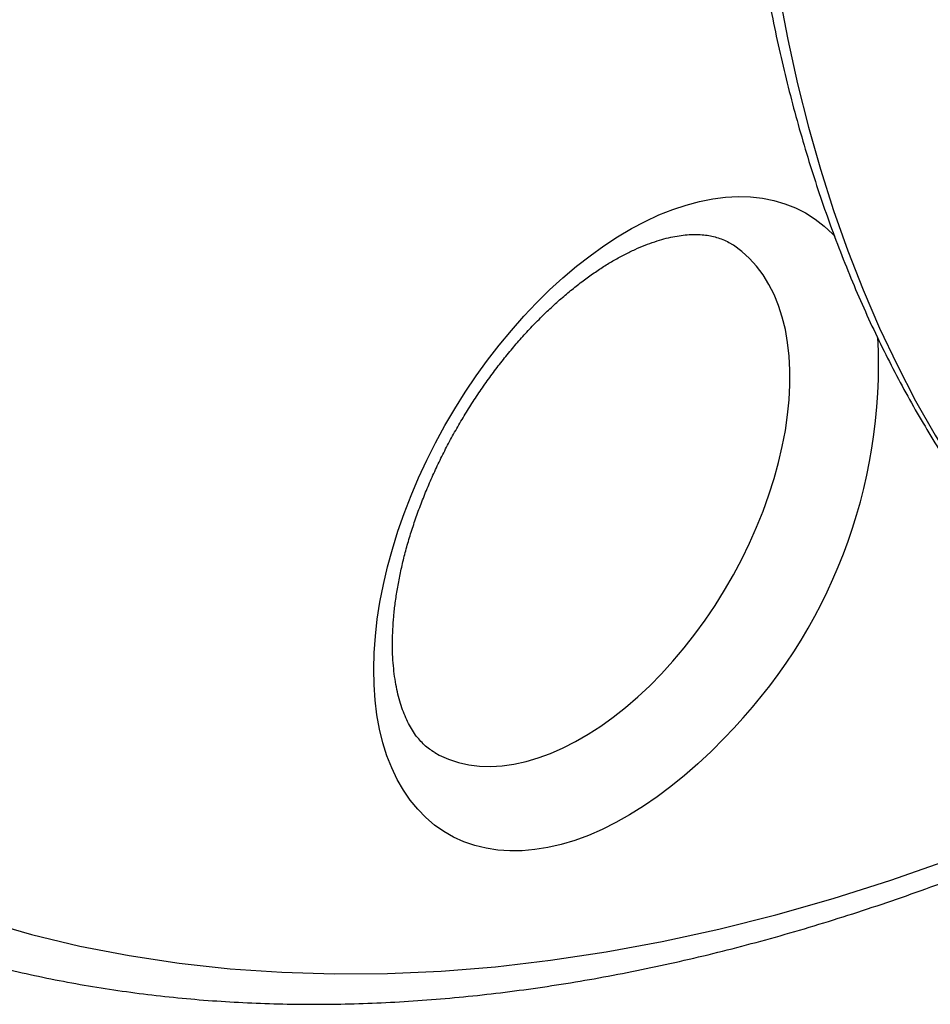
# Model space of a CAD drawing. Units: millimetres. Extents: x 0 to 420, y 0 to 297.
# Drawn here: x 45 to 57, y 72 to 85 of the extents above; entities that cross this region are included whole.
import ezdxf

# ---------------------------------------------------------------- set-up
doc = ezdxf.new("R2010")
doc.units = ezdxf.units.MM

msp = doc.modelspace()

# ---------------------------------------------------------------- linework, layer by layer
at = {"color": 8, "linetype": 'Continuous', "lineweight": 25, "flags": 128}
for points in [[(55.078, 85.076), (55.191, 84.488), (55.318, 83.911), (55.46, 83.347), (55.617, 82.797), (55.788, 82.259), (55.973, 81.735), (56.173, 81.226), (56.387, 80.73), (56.614, 80.25), (56.856, 79.784), (57.111, 79.334), (57.38, 78.899), (57.662, 78.481), (57.957, 78.078), (58.264, 77.693), (58.585, 77.324), (58.918, 76.972), (59.263, 76.637), (59.62, 76.32), (59.989, 76.021), (60.37, 75.74), (60.761, 75.477), (60.953, 75.357)], [(54.36, 75.39), (54.192, 75.218), (54.02, 75.056), (53.846, 74.902), (53.669, 74.759), (53.491, 74.625), (53.312, 74.503), (53.131, 74.391), (52.951, 74.29), (52.771, 74.201), (52.593, 74.124), (52.415, 74.059), (52.24, 74.007), (52.067, 73.967), (51.898, 73.939), (51.732, 73.924), (51.57, 73.922), (51.412, 73.933), (51.26, 73.956), (51.113, 73.992), (50.972, 74.04), (50.837, 74.101), (50.709, 74.173), (50.588, 74.258), (50.475, 74.355), (50.37, 74.463), (50.272, 74.582), (50.184, 74.712), (50.103, 74.852), (50.032, 75.002), (49.97, 75.161), (49.917, 75.33), (49.874, 75.507), (49.84, 75.692), (49.816, 75.885), (49.802, 76.084), (49.798, 76.29), (49.803, 76.501), (49.819, 76.717), (49.844, 76.938), (49.879, 77.162), (49.923, 77.39), (49.977, 77.619), (50.04, 77.851), (50.113, 78.083), (50.194, 78.316), (50.284, 78.548), (50.382, 78.78), (50.489, 79.009), (50.603, 79.236), (50.725, 79.46), (50.854, 79.68), (50.989, 79.895), (51.131, 80.106), (51.278, 80.31), (51.432, 80.509), (51.59, 80.7), (51.752, 80.884), (51.919, 81.06), (52.089, 81.227), (52.262, 81.385), (52.437, 81.534), (52.615, 81.672), (52.794, 81.8), (52.974, 81.918), (53.154, 82.024), (53.334, 82.119), (53.513, 82.202), (53.692, 82.273), (53.868, 82.331), (54.042, 82.378), (54.213, 82.412), (54.381, 82.433), (54.545, 82.442), (54.705, 82.437), (54.86, 82.42), (55.01, 82.391), (55.154, 82.349), (55.292, 82.294), (55.423, 82.228), (55.547, 82.149), (55.664, 82.058), (55.774, 81.956), (55.807, 81.921)], [(53.546, 76.229), (53.695, 76.393), (53.84, 76.564), (53.98, 76.743), (54.115, 76.928), (54.244, 77.119), (54.366, 77.315), (54.482, 77.516), (54.591, 77.72), (54.692, 77.927), (54.785, 78.136), (54.869, 78.347), (54.945, 78.558), (55.013, 78.77), (55.071, 78.98), (55.119, 79.188), (55.159, 79.395), (55.188, 79.598), (55.208, 79.797), (55.218, 79.991), (55.218, 80.18), (55.208, 80.363), (55.188, 80.54), (55.159, 80.709), (55.119, 80.87), (55.071, 81.022), (55.013, 81.165), (54.945, 81.299), (54.869, 81.422), (54.785, 81.535), (54.692, 81.637), (54.591, 81.728), (54.482, 81.807), (54.426, 81.841)], [(50.592, 75.202), (50.651, 75.17), (50.773, 75.115), (50.902, 75.073), (51.037, 75.044), (51.177, 75.027), (51.322, 75.022), (51.471, 75.031), (51.624, 75.052), (51.781, 75.086), (51.94, 75.133), (52.101, 75.192), (52.263, 75.263), (52.427, 75.346), (52.59, 75.44), (52.754, 75.546), (52.916, 75.663), (53.077, 75.79), (53.236, 75.927), (53.393, 76.073), (53.546, 76.229)], [(44.723, 73.01), (45.341, 72.834), (45.971, 72.683), (46.612, 72.559), (47.265, 72.46), (47.927, 72.387), (48.6, 72.341), (49.283, 72.32), (49.975, 72.325), (50.675, 72.357), (51.384, 72.414), (52.1, 72.498), (52.824, 72.607), (53.554, 72.743), (54.291, 72.904), (55.033, 73.091), (55.781, 73.303), (56.533, 73.541), (57.29, 73.804), (58.05, 74.092), (58.813, 74.404), (59.579, 74.742), (60.347, 75.104), (60.905, 75.381)]]:
    msp.add_lwpolyline(points, dxfattribs=at)
at = {"color": 8, "linetype": 'Continuous', "lineweight": 25}
msp.add_arc((49.475, 80.26), 6.898, 315.095, 2.9014, dxfattribs=at)
at = {"color": 7, "linetype": 'Continuous', "lineweight": 25}
for points, knots in [([(46.539, 138.256), (46.456, 138.168), (46.215, 137.912), (45.819, 137.484), (45.353, 136.969), (44.89, 136.447), (44.431, 135.918), (43.976, 135.383), (43.525, 134.841), (43.079, 134.292), (42.637, 133.737), (42.199, 133.176), (41.767, 132.609), (41.339, 132.037), (40.916, 131.459), (40.498, 130.875), (40.085, 130.287), (39.678, 129.693), (39.276, 129.094), (38.88, 128.49), (38.489, 127.882), (38.104, 127.27), (37.725, 126.654), (37.352, 126.033), (36.985, 125.409), (36.625, 124.78), (36.27, 124.149), (35.922, 123.514), (35.581, 122.876), (35.246, 122.235), (34.918, 121.592), (34.597, 120.946), (34.282, 120.297), (33.975, 119.647), (33.674, 118.994), (33.381, 118.34), (33.095, 117.684), (32.817, 117.026), (32.546, 116.368), (32.282, 115.708), (32.026, 115.047), (31.777, 114.386), (31.537, 113.725), (31.304, 113.063), (31.079, 112.401), (30.862, 111.739), (30.653, 111.078), (30.452, 110.417), (30.259, 109.756), (30.074, 109.097), (29.898, 108.438), (29.73, 107.781), (29.57, 107.126), (29.419, 106.472), (29.276, 105.819), (29.142, 105.169), (29.016, 104.521), (28.898, 103.876), (28.79, 103.233), (28.69, 102.592), (28.598, 101.955), (28.516, 101.321), (28.442, 100.69), (28.376, 100.063), (28.32, 99.439), (28.273, 98.819), (28.234, 98.204), (28.204, 97.592), (28.183, 96.985), (28.171, 96.382), (28.167, 95.785), (28.173, 95.192), (28.188, 94.604), (28.211, 94.021), (28.243, 93.444), (28.285, 92.873), (28.335, 92.307), (28.394, 91.748), (28.462, 91.194), (28.538, 90.647), (28.624, 90.106), (28.718, 89.572), (28.821, 89.045), (28.933, 88.525), (29.054, 88.011), (29.183, 87.505), (29.321, 87.007), (29.468, 86.516), (29.623, 86.033), (29.787, 85.557), (29.959, 85.09), (30.14, 84.631), (30.329, 84.18), (30.527, 83.738), (30.732, 83.304), (30.946, 82.88), (31.168, 82.464), (31.398, 82.057), (31.636, 81.659), (31.882, 81.27), (32.136, 80.891), (32.398, 80.521), (32.667, 80.161), (32.943, 79.811), (33.227, 79.47), (33.519, 79.14), (33.817, 78.819), (34.123, 78.509), (34.436, 78.208), (34.756, 77.918), (35.082, 77.639), (35.416, 77.369), (35.756, 77.111), (36.102, 76.862), (36.456, 76.625), (36.696, 76.47), (36.82, 76.397), (36.822, 76.396)], [0, 0, 0, 0, 0.004649, 0.013472, 0.022293, 0.031115, 0.039935, 0.048756, 0.057576, 0.066395, 0.075214, 0.084033, 0.092852, 0.10167, 0.110488, 0.119306, 0.128123, 0.136941, 0.145758, 0.154575, 0.163392, 0.172209, 0.181025, 0.189842, 0.198659, 0.207475, 0.216292, 0.225108, 0.233925, 0.242742, 0.251559, 0.260376, 0.269193, 0.27801, 0.286828, 0.295645, 0.304463, 0.313281, 0.3221, 0.330919, 0.339738, 0.348557, 0.357377, 0.366198, 0.375018, 0.38384, 0.392661, 0.401483, 0.410306, 0.419129, 0.427953, 0.436777, 0.445602, 0.454428, 0.463254, 0.472081, 0.480908, 0.489736, 0.498565, 0.507394, 0.516224, 0.525055, 0.533886, 0.542718, 0.551551, 0.560384, 0.569218, 0.578052, 0.586887, 0.595722, 0.604558, 0.613394, 0.622231, 0.631068, 0.639905, 0.648741, 0.657578, 0.666415, 0.675251, 0.684087, 0.692922, 0.701756, 0.710589, 0.719421, 0.728251, 0.73708, 0.745906, 0.754731, 0.763552, 0.772371, 0.781186, 0.789998, 0.798806, 0.807609, 0.816408, 0.825203, 0.833992, 0.842775, 0.851553, 0.860325, 0.86909, 0.877849, 0.886602, 0.895348, 0.904088, 0.912821, 0.921548, 0.930269, 0.938984, 0.947693, 0.956398, 0.965098, 0.973793, 0.982486, 0.991175, 0.999863, 1, 1, 1, 1]), ([(92.091, 129.347), (92.012, 129.39), (91.825, 129.491), (91.524, 129.638), (91.189, 129.789), (90.848, 129.929), (90.502, 130.058), (90.149, 130.175), (89.792, 130.282), (89.429, 130.378), (89.061, 130.462), (88.689, 130.535), (88.311, 130.597), (87.928, 130.647), (87.542, 130.686), (87.15, 130.714), (86.755, 130.73), (86.355, 130.735), (85.951, 130.728), (85.544, 130.71), (85.133, 130.68), (84.719, 130.639), (84.302, 130.586), (83.881, 130.522), (83.458, 130.446), (83.032, 130.359), (82.603, 130.261), (82.172, 130.151), (81.739, 130.03), (81.305, 129.898), (80.868, 129.755), (80.43, 129.6), (79.99, 129.435), (79.55, 129.259), (79.108, 129.071), (78.665, 128.873), (78.222, 128.665), (77.778, 128.446), (77.334, 128.216), (76.89, 127.976), (76.446, 127.725), (76.002, 127.465), (75.559, 127.194), (75.116, 126.913), (74.674, 126.623), (74.233, 126.323), (73.793, 126.013), (73.354, 125.694), (72.917, 125.365), (72.481, 125.027), (72.047, 124.681), (71.615, 124.325), (71.185, 123.961), (70.757, 123.587), (70.332, 123.206), (69.909, 122.816), (69.49, 122.418), (69.073, 122.012), (68.659, 121.599), (68.248, 121.177), (67.841, 120.748), (67.437, 120.312), (67.037, 119.869), (66.641, 119.418), (66.249, 118.961), (65.861, 118.497), (65.478, 118.027), (65.099, 117.551), (64.724, 117.068), (64.355, 116.58), (63.99, 116.086), (63.63, 115.587), (63.276, 115.082), (62.926, 114.572), (62.583, 114.058), (62.244, 113.538), (61.912, 113.014), (61.585, 112.486), (61.265, 111.954), (60.95, 111.418), (60.642, 110.879), (60.34, 110.336), (60.045, 109.79), (59.756, 109.24), (59.474, 108.688), (59.199, 108.134), (58.931, 107.577), (58.669, 107.018), (58.415, 106.457), (58.168, 105.895), (57.929, 105.331), (57.697, 104.765), (57.472, 104.199), (57.255, 103.632), (57.046, 103.064), (56.844, 102.496), (56.651, 101.928), (56.465, 101.36), (56.288, 100.792), (56.118, 100.225), (55.957, 99.658), (55.804, 99.093), (55.659, 98.529), (55.522, 97.966), (55.394, 97.404), (55.275, 96.845), (55.164, 96.288), (55.061, 95.733), (54.968, 95.18), (54.883, 94.63), (54.806, 94.083), (54.738, 93.54), (54.68, 92.999), (54.63, 92.462), (54.588, 91.929), (54.556, 91.4), (54.533, 90.876), (54.518, 90.355), (54.512, 89.839), (54.516, 89.328), (54.528, 88.822), (54.549, 88.322), (54.579, 87.826), (54.618, 87.337), (54.666, 86.853), (54.723, 86.375), (54.789, 85.904), (54.864, 85.439), (54.947, 84.98), (55.04, 84.529), (55.141, 84.084), (55.251, 83.647), (55.37, 83.217), (55.498, 82.794), (55.634, 82.38), (55.779, 81.973), (55.932, 81.574), (56.094, 81.184), (56.264, 80.802), (56.443, 80.429), (56.63, 80.064), (56.825, 79.709), (57.028, 79.363), (57.238, 79.026), (57.457, 78.698), (57.684, 78.38), (57.918, 78.072), (58.16, 77.773), (58.409, 77.484), (58.665, 77.206), (58.929, 76.937), (59.199, 76.679), (59.477, 76.431), (59.761, 76.193), (60.052, 75.966), (60.35, 75.749), (60.647, 75.547), (60.848, 75.423), (60.944, 75.363)], [0, 0, 0, 0, 0.004649, 0.010959, 0.017271, 0.023584, 0.0299, 0.036221, 0.042545, 0.048876, 0.055212, 0.061554, 0.067903, 0.074259, 0.080622, 0.086993, 0.09337, 0.099755, 0.106147, 0.112546, 0.11895, 0.125362, 0.131778, 0.1382, 0.144627, 0.151059, 0.157494, 0.163933, 0.170375, 0.17682, 0.183268, 0.189717, 0.196168, 0.202621, 0.209075, 0.215529, 0.221985, 0.228441, 0.234897, 0.241353, 0.247809, 0.254265, 0.260721, 0.267176, 0.273631, 0.280085, 0.286539, 0.292992, 0.299445, 0.305896, 0.312347, 0.318798, 0.325247, 0.331696, 0.338145, 0.344592, 0.351039, 0.357485, 0.363931, 0.370376, 0.37682, 0.383264, 0.389707, 0.39615, 0.402592, 0.409034, 0.415475, 0.421916, 0.428356, 0.434796, 0.441236, 0.447675, 0.454114, 0.460553, 0.466992, 0.473431, 0.479869, 0.486307, 0.492746, 0.499184, 0.505622, 0.51206, 0.518498, 0.524937, 0.531375, 0.537814, 0.544253, 0.550692, 0.557131, 0.56357, 0.57001, 0.57645, 0.582891, 0.589332, 0.595773, 0.602215, 0.608657, 0.6151, 0.621543, 0.627987, 0.634431, 0.640877, 0.647322, 0.653769, 0.660216, 0.666664, 0.673113, 0.679562, 0.686012, 0.692463, 0.698915, 0.705367, 0.71182, 0.718274, 0.724729, 0.731184, 0.73764, 0.744097, 0.750554, 0.757012, 0.76347, 0.769928, 0.776386, 0.782845, 0.789303, 0.795761, 0.802218, 0.808675, 0.81513, 0.821584, 0.828037, 0.834487, 0.840935, 0.847381, 0.853823, 0.860262, 0.866697, 0.873128, 0.879554, 0.885975, 0.892389, 0.898798, 0.905201, 0.911597, 0.917985, 0.924367, 0.930741, 0.937108, 0.943467, 0.949819, 0.956165, 0.962503, 0.968836, 0.975163, 0.981485, 0.987803, 0.994117, 1, 1, 1, 1]), ([(50.592, 75.202), (50.568, 75.217), (50.522, 75.245), (50.458, 75.299), (50.398, 75.36), (50.342, 75.43), (50.289, 75.51), (50.239, 75.602), (50.194, 75.702), (50.154, 75.811), (50.12, 75.928), (50.092, 76.054), (50.069, 76.189), (50.053, 76.331), (50.043, 76.482), (50.041, 76.64), (50.046, 76.804), (50.058, 76.975), (50.077, 77.152), (50.105, 77.334), (50.14, 77.52), (50.183, 77.71), (50.234, 77.903), (50.293, 78.098), (50.359, 78.295), (50.433, 78.492), (50.514, 78.69), (50.602, 78.887), (50.696, 79.083), (50.798, 79.277), (50.905, 79.469), (51.018, 79.657), (51.136, 79.841), (51.26, 80.02), (51.387, 80.194), (51.519, 80.362), (51.654, 80.524), (51.792, 80.679), (51.932, 80.826), (52.075, 80.966), (52.218, 81.097), (52.362, 81.219), (52.506, 81.332), (52.649, 81.436), (52.791, 81.531), (52.931, 81.615), (53.068, 81.69), (53.202, 81.755), (53.332, 81.81), (53.458, 81.856), (53.579, 81.892), (53.695, 81.919), (53.804, 81.937), (53.908, 81.947), (54.006, 81.95), (54.098, 81.944), (54.185, 81.931), (54.267, 81.911), (54.347, 81.882), (54.399, 81.859), (54.424, 81.842), (54.425, 81.841)], [0, 0, 0, 0, 0.020686, 0.041085, 0.060031, 0.077886, 0.096828, 0.114874, 0.132301, 0.149326, 0.166096, 0.182711, 0.199242, 0.215736, 0.232227, 0.248732, 0.265268, 0.281847, 0.298475, 0.315155, 0.331888, 0.348671, 0.365502, 0.382378, 0.399293, 0.416244, 0.433224, 0.450229, 0.467254, 0.484292, 0.501338, 0.518387, 0.535433, 0.552468, 0.569488, 0.586486, 0.603458, 0.620398, 0.637301, 0.654161, 0.670975, 0.687737, 0.704445, 0.721096, 0.737689, 0.754226, 0.770711, 0.787152, 0.803562, 0.819963, 0.836374, 0.852831, 0.869387, 0.886115, 0.903113, 0.920518, 0.938518, 0.95737, 0.977407, 0.998978, 1, 1, 1, 1]), ([(41.318, 73.8), (41.331, 73.793), (41.468, 73.716), (41.733, 73.579), (42.115, 73.392), (42.504, 73.217), (42.898, 73.052), (43.298, 72.899), (43.703, 72.756), (44.114, 72.625), (44.53, 72.505), (44.951, 72.396), (45.378, 72.298), (45.809, 72.211), (46.246, 72.136), (46.687, 72.072), (47.132, 72.019), (47.582, 71.978), (48.037, 71.948), (48.496, 71.93), (48.959, 71.923), (49.425, 71.927), (49.896, 71.943), (50.37, 71.97), (50.848, 72.009), (51.329, 72.059), (51.813, 72.121), (52.301, 72.194), (52.791, 72.278), (53.284, 72.374), (53.78, 72.481), (54.278, 72.599), (54.778, 72.729), (55.28, 72.87), (55.785, 73.022), (56.291, 73.185), (56.799, 73.359), (57.309, 73.544), (57.819, 73.74), (58.331, 73.947), (58.844, 74.165), (59.358, 74.394), (59.873, 74.633), (60.388, 74.884), (60.806, 75.093), (61.052, 75.223), (61.126, 75.262)], [0, 0, 0, 0, 0.002467, 0.025745, 0.049023, 0.072304, 0.095591, 0.118885, 0.142188, 0.165501, 0.188826, 0.212164, 0.235516, 0.258884, 0.282268, 0.305668, 0.329086, 0.352521, 0.375972, 0.399442, 0.422927, 0.44643, 0.469948, 0.493482, 0.51703, 0.540592, 0.564167, 0.587754, 0.611353, 0.634962, 0.65858, 0.682208, 0.705843, 0.729485, 0.753134, 0.776788, 0.800447, 0.82411, 0.847777, 0.871446, 0.895118, 0.918792, 0.942468, 0.966145, 0.989822, 1, 1, 1, 1])]:
    msp.add_open_spline(points, degree=3, knots=knots, dxfattribs=at)

doc.saveas('drawing.dxf')
